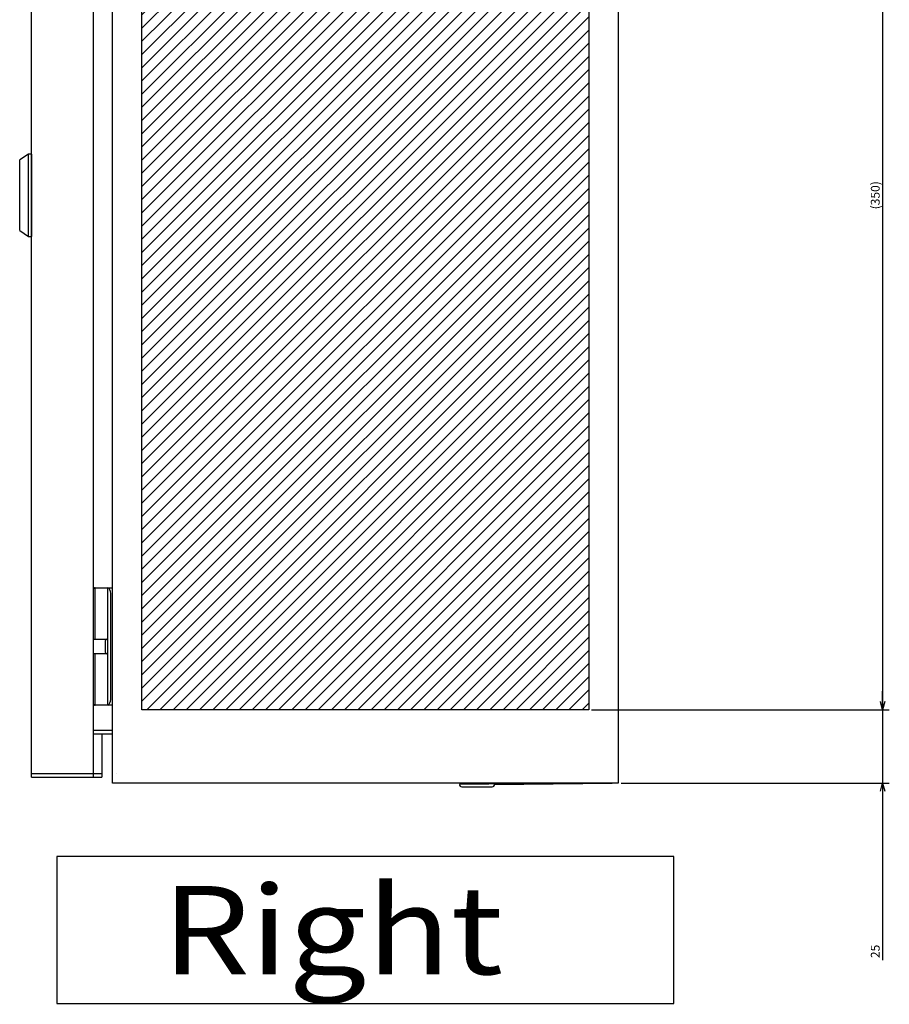
# Model space of a CAD drawing. Extents: x -371 to 202, y -445 to 148.
# Drawn here: x 34 to 64, y -324 to -291 of the extents above; entities that cross this region are included whole.
import ezdxf

# ---------------------------------------------------------------- set-up
doc = ezdxf.new("R2010")
doc.units = 0
doc.layers.get('0').update_dxf_attribs({"linetype": 'CONTINUOUS'})
doc.layers.get('DEFPOINTS').update_dxf_attribs({"linetype": 'CONTINUOUS'})
doc.layers.add('CLASS1', color=7, linetype='CONTINUOUS')
doc.styles.add('MX_DIMTXSTY_5', font='txt.shx', dxfattribs={"width": 1.2, "bigfont": 'extfont.shx'})
doc.styles.add('MX_NOTE_STANDARD', font='txt.shx', dxfattribs={"bigfont": 'extfont.shx'})
doc.dimstyles.new('MXDIMSTYLE', dxfattribs={"dimtxt": 3, "dimasz": 2.5, "dimexe": 2.28, "dimexo": 1, "dimgap": 1, "dimtad": 1, "dimdsep": 46, "dimtxsty": 'MX_NOTE_STANDARD', "dimblk1": 'OPEN30', "dimblk2": 'OPEN30', "dimsah": 1, "dimcen": 2.5, "dimadec": 0, "dimazin": 0, "dimtfac": 1, "dimtmove": 0, "dimatfit": 3, "dimldrblk": 'OPEN30', "dimfxl": 1, "dimtzin": 0, "dimarcsym": 0})

# ---------------------------------------------------------------- blocks, each defined once
blk = doc.blocks.new('_OPEN30')
at = {"color": 0, "linetype": 'ByBlock', "lineweight": -2}
for p, q in [((-1, 0.267949), (0, 0)), ((0, 0), (-1, -0.267949)), ((0, 0), (-1, 0))]:
    blk.add_line(p, q, dxfattribs=at)
blk = doc.blocks.new('*D61')
at = {"color": 7, "linetype": 'CONTINUOUS'}
for p, q in [((3879.502396, -67.67936), (3980.782396, -67.67936)), ((3978.502396, -67.67936), (3978.502396, -417.67936)), ((3879.502396, -417.67936), (3980.782396, -417.67936))]:
    blk.add_line(p, q, dxfattribs=at)
at = {"layer": 'DEFPOINTS', "color": 0, "linetype": 'CONTINUOUS'}
for p in [(3878.502396, -67.67936), (3878.502396, -417.67936), (3978.502396, -417.67936)]:
    blk.add_point(p, dxfattribs=at)
at = {"color": 7, "linetype": 'CONTINUOUS', "xscale": 2.77, "yscale": 2.77, "zscale": 2.77}
for p, rotation in [((3978.502396, -67.67936), 90), ((3978.502396, -417.67936), 270)]:
    blk.add_blockref('_OPEN30', p, dxfattribs=dict(at, rotation=rotation))
at = {"color": 255, "linetype": 'CONTINUOUS', "insert": (3976.002396, -242.67936), "char_height": 3, "attachment_point": 5, "rotation": 90, "line_spacing_factor": 0.9, "style": 'MX_DIMTXSTY_5'}
blk.add_mtext('\\A1;(350)', dxfattribs=at)
blk = doc.blocks.new('*D62')
at = {"color": 7, "linetype": 'CONTINUOUS'}
for p, q in [((3978.502396, -417.67936), (3978.502396, -411.32936)), ((3879.502396, -417.67936), (3980.782396, -417.67936)), ((3978.502396, -417.67936), (3978.502396, -442.67936)), ((3889.502396, -442.67936), (3980.782396, -442.67936)), ((3978.502396, -442.67936), (3978.502396, -502.915879)), ((3978.502396, -442.67936), (3978.502396, -449.02936))]:
    blk.add_line(p, q, dxfattribs=at)
at = {"layer": 'DEFPOINTS', "color": 0, "linetype": 'CONTINUOUS'}
for p in [(3878.502396, -417.67936), (3888.502396, -442.67936), (3978.502396, -442.67936)]:
    blk.add_point(p, dxfattribs=at)
at = {"color": 7, "linetype": 'CONTINUOUS', "xscale": 2.77, "yscale": 2.77, "zscale": 2.77}
for p, rotation in [((3978.502396, -417.67936), 270), ((3978.502396, -442.67936), 90)]:
    blk.add_blockref('_OPEN30', p, dxfattribs=dict(at, rotation=rotation))
at = {"color": 255, "linetype": 'CONTINUOUS', "insert": (3976.002396, -499.915879), "char_height": 3, "attachment_point": 5, "rotation": 90, "line_spacing_factor": 0.9}
blk.add_mtext('\\A1;25', dxfattribs=at)
blk = doc.blocks.new('MS_17')
at = {"linetype": 'CONTINUOUS'}
h = blk.add_hatch(dxfattribs=at)
h.set_pattern_fill('ANSI31', color=25, style=0)
h.paths.add_polyline_path([(3726.5, 132.32), (3878.5, 132.32), (3878.5, -217.68), (3726.5, -217.68)])
at = {"color": 25, "linetype": 'CONTINUOUS'}
for p, q in [((3726.5, -217.68), (3726.5, 132.32)), ((3878.5, 132.32), (3878.5, -217.68)), ((3878.5, -217.68), (3726.5, -217.68))]:
    blk.add_line(p, q, dxfattribs=at)
blk = doc.blocks.new('MS_15')
at = {"color": 50, "linetype": 'CONTINUOUS'}
for p, q in [((-14, 0), (14, 0)), ((-14, 0), (-14, -1)), ((14, -1), (14, 0)), ((14, -1), (-14, -1)), ((-14, -1), (-12, -4)), ((12, -4), (14, -1)), ((12, -4), (-12, -4))]:
    blk.add_line(p, q, dxfattribs=at)
blk.add_point((0, 0), dxfattribs=at)
blk = doc.blocks.new('MS_12')
at = {"color": 2, "linetype": 'CONTINUOUS'}
for p, q in [((3688.902396, -40.67936), (3688.902396, 355.32064)), ((3709.902396, 355.32064), (3709.902396, -40.67936)), ((3716.502396, -42.67936), (3716.502396, 357.32064)), ((3888.502396, 357.32064), (3888.502396, -42.67936)), ((3709.902396, 23.82064), (3716.502396, 23.82064)), ((3710.618685, 23.82064), (3710.614154, 23.82064)), ((3710.618685, 6.32064), (3710.618685, 23.82064)), ((3714.902396, 23.757131), (3714.902396, 23.82064)), ((3714.902396, -16.115852), (3714.902396, 23.757131)), ((3715.902396, -14.17936), (3715.902396, 21.82064)), ((3709.902396, 6.32064), (3714.902396, 6.32064)), ((3714.102396, 1.81064), (3714.102396, 5.83064)), ((3714.902396, 1.32064), (3709.902396, 1.32064)), ((3710.618685, -16.17936), (3710.618685, 1.32064)), ((3716.502396, -16.17936), (3709.902396, -16.17936)), ((3710.614154, -16.17936), (3710.618685, -16.17936)), ((3714.902396, -16.17936), (3714.902396, -16.115852)), ((3709.902396, -24.67936), (3716.502396, -24.67936)), ((3709.902396, -25.87936), (3716.502396, -25.87936)), ((3712.902396, -25.87936), (3712.902396, -40.67936)), ((3712.902396, -39.47736), (3688.902396, -39.47736)), ((3695.102396, -39.47936), (3695.102396, -39.47736)), ((3717.704396, -39.48136), (3717.702396, -39.47936)), ((3688.902396, -40.67936), (3712.902396, -40.67936)), ((3888.502396, -42.67936), (3716.502396, -42.67936)), ((3874.502396, -42.67936), (3834.502396, -43.07936)), ((3846.502396, -43.07936), (3886.502396, -42.67936)), ((3835.302396, -43.87936), (3845.702396, -43.87936))]:
    blk.add_line(p, q, dxfattribs=at)
at = {"color": 7, "linetype": 'CONTINUOUS'}
for p, q in [((3907.502396, -67.67936), (3697.502396, -67.67936)), ((3697.502396, -67.67936), (3697.502396, -117.67936)), ((3907.502396, -117.67936), (3907.502396, -67.67936)), ((3697.502396, -117.67936), (3907.502396, -117.67936))]:
    blk.add_line(p, q, dxfattribs=at)
at = {"color": 2, "linetype": 'CONTINUOUS'}
for centre, radius, start, end in [((3714.592396, 5.83064), 0.49, 90, 180), ((3714.592396, 1.81064), 0.49, 180, 270), ((3835.302396, -43.07936), 0.8, 180, 270), ((3845.702396, -43.07936), 0.8, 270, 0)]:
    blk.add_arc(centre, radius, start, end, dxfattribs=at)
for centre, major_axis, ratio, start_param, end_param in [((3710.614154, 22.82064), (0, 1), 0.789382, 0, 1.1273479904), ((3714.569062, 21.82064), (0, 2), 0.666667, 4.7123889804, 6.030505052), ((3710.614154, -15.17936), (0, 1), 0.789382, 2.0179870365, 3.1415926536), ((3714.569062, -14.17936), (0, -2), 0.666667, 0.2526802551, 1.5707963268)]:
    blk.add_ellipse(centre, major_axis=major_axis, ratio=ratio, start_param=start_param, end_param=end_param, dxfattribs=at)
at = {"color": 50, "linetype": 'ByBlock', "rotation": 270}
blk.add_blockref('MS_15', (3688.902396, 157.32064), dxfattribs=at)
at = {"color": 255, "linetype": 'CONTINUOUS', "insert": (3733.271626, -92.67936), "char_height": 30, "attachment_point": 4, "line_spacing_factor": 0.9}
blk.add_mtext('\\W1.153846;\\A1;Right', dxfattribs=at)
blk = doc.blocks.new('MS_18')
at = {"color": 7, "linetype": 'CONTINUOUS'}
for base, p1, p2, text, override, picture, middle in [((3978.502396, -417.67936), (3878.502396, -67.67936), (3878.502396, -417.67936), '\\A1;(<>)', {"dimasz": 2.77, "dimtxsty": 'MX_DIMTXSTY_5', "dimtzin": 8}, '*D61', (3978.502396, -242.67936)), ((3978.502396, -442.67936), (3878.502396, -417.67936), (3888.502396, -442.67936), '\\A1;<>', {"dimasz": 2.77, "dimtzin": 8}, '*D62', (3978.502396, -499.915879))]:
    dim = blk.add_linear_dim(base=base, p1=p1, p2=p2, angle=90, text=text, dimstyle='MXDIMSTYLE', override=override, dxfattribs=at)
    dim.commit()
    dim.dimension.update_dxf_attribs({"geometry": picture, "text_midpoint": middle, "dimtype": 128})

msp = doc.modelspace()

# ---------------------------------------------------------------- block references
at = {"layer": 'CLASS1', "color": 191, "linetype": 'ByBlock', "xscale": 0.1, "yscale": 0.1, "zscale": 0.1}
msp.add_blockref('MS_18', (-334.2319, -272.5768), dxfattribs=at)
at = {"layer": 'CLASS1', "color": 130, "linetype": 'ByBlock', "xscale": 0.1, "yscale": 0.1, "zscale": 0.1}
msp.add_blockref('MS_12', (-334.2319, -312.5768), dxfattribs=at)
at = {"layer": 'CLASS1', "color": 25, "linetype": 'ByBlock', "xscale": 0.1, "yscale": 0.1, "zscale": 0.1}
msp.add_blockref('MS_17', (-334.2319, -292.5768), dxfattribs=at)

doc.saveas('drawing.dxf')
